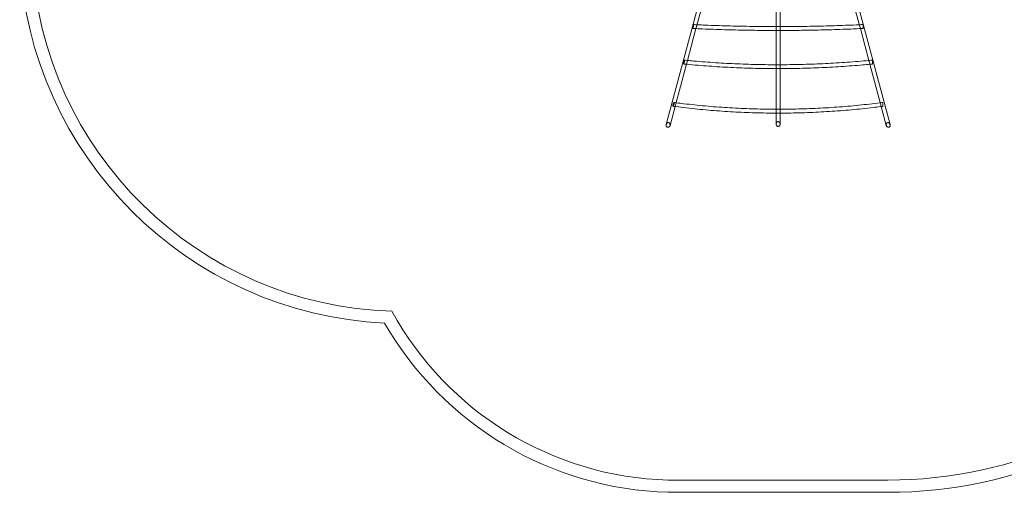
# Model space of a CAD drawing. Units: millimetres. Extents: x -2547 to 3902, y -2047 to 3607.
# Drawn here: x -2547 to 1499, y -2047 to -105 of the extents above; entities that cross this region are included whole.
import ezdxf

# ---------------------------------------------------------------- set-up
doc = ezdxf.new("R2010")
doc.units = ezdxf.units.MM

# ---------------------------------------------------------------- blocks, each defined once
blk = doc.blocks.new('A$C669F2E9D')
at = {"color": 0, "linetype": 'Continuous', "lineweight": 0}
for p, q in [((-4351.3, 2553.3), (-4522.1, 1915.6)), ((-3602.4, 1915.6), (-3773.3, 2553.3)), ((-4397.8, 2317.9), (-4367, 2432.8)), ((-3757.5, 2432.8), (-3726.8, 2317.9)), ((-4070.3, 2426.6), (-4070.3, 2313.8)), ((-4054.3, 2313.8), (-4054.3, 2426.6)), ((-4436.5, 2173.4), (-4400.1, 2309.5)), ((-4070.3, 2313.8), (-4070.3, 2301.8)), ((-4054.3, 2301.8), (-4054.3, 2313.8)), ((-3726.8, 2317.9), (-3724.5, 2309.5)), ((-3724.5, 2309.5), (-3688, 2173.4)), ((-3712.3, 2325.7), (-3712.3, 2326)), ((-3712.3, 2320.8), (-3712.3, 2325.7)), ((-3712.3, 2315.9), (-3712.3, 2320.8)), ((-3712.3, 2310), (-3712.3, 2315.9)), ((-4070.3, 2301.8), (-4070.3, 2161)), ((-4054.3, 2161), (-4054.3, 2301.8)), ((-4482.7, 2000.9), (-4439.3, 2163)), ((-4439.3, 2163), (-4436.5, 2173.4)), ((-4070.3, 2161), (-4070.3, 2145.1)), ((-4070.3, 2145.1), (-4070.3, 1978.1)), ((-4054.3, 2145.1), (-4054.3, 2161)), ((-4054.3, 1978.1), (-4054.3, 2145.1)), ((-3685.2, 2163), (-3641.8, 2000.9)), ((-3674.8, 2177.2), (-3674.8, 2180)), ((-3674.8, 2169.6), (-3674.8, 2177.2)), ((-3674.8, 2164), (-3674.8, 2169.6)), ((-4506.7, 1911.5), (-4485.9, 1989.2)), ((-3638.7, 1989.2), (-3617.9, 1911.5)), ((-3632.3, 2004.2), (-3632.3, 2006)), ((-3632.3, 1994.5), (-3632.3, 2004.2)), ((-3632.3, 1990), (-3632.3, 1994.5)), ((-3632.3, 1990), (-3632.3, 1990)), ((-4070.3, 1978.1), (-4070.3, 1962.2)), ((-4070.3, 1962.2), (-4070.3, 1917.3)), ((-4054.3, 1962.2), (-4054.3, 1978.1)), ((-4054.3, 1917.3), (-4054.3, 1962.2)), ((-3611.3, 453.9), (-4514.2, 453.9)), ((-4514.9, 403.9), (-3611.3, 403.9))]:
    blk.add_line(p, q, dxfattribs=at)
for centre, radius, start, end in [((-5602.5, 2675.9), 1578.8, 182.7917, 267.2083), ((-5602.5, 2675.9), 1528.8, 182.837, 268.2377), ((-3611.3, 2262.5), 1808.6, 269.9982, 7.0565), ((-3611.3, 2262.5), 1858.6, 269.9982, 5.8216), ((-4475.6, 1792.8), 1339.5, 208.7837, 268.3454), ((-4475.6, 1792.8), 1389.5, 209.956, 268.3754)]:
    blk.add_arc(centre, radius, start, end, dxfattribs=at)
at = {"color": 0, "linetype": 'Continuous', "lineweight": 0, "extrusion": (0, 0, -1)}
for centre, major_axis, ratio, start_param, end_param in [((-4412.3, 2318), (0.77, 7.96), 0.255023, -2.585759, -1.591785), ((-4412.3, 2318), (0.77, 7.96), 0.255023, -1.591785, -0.389228), ((-4412.3, 2318), (-0.77, -7.96), 0.255023, -0.989606, 0.555834), ((-4412.3, 2318), (0.77, 7.96), 0.255023, -0.389228, 1.209256), ((-4412.3, 2318), (-0.77, -7.96), 0.255023, -1.932337, -0.989606), ((-5480.8, -1723.8), (1189.2, 4438), 0, -0.430364, -0.425776), ((-4449.8, 2172), (-1.58, -7.84), 0.229674, 0.377845, 3.990981), ((-4449.8, 2172), (-1.58, -7.84), 0.229674, -1.137407, 0.377845), ((-4449.8, 2172), (-1.58, -7.84), 0.229674, -2.292205, -1.137407), ((-2643.8, -1723.8), (1189.2, -4438), 0, -2.642838, -2.63795), ((-4492.3, 1998), (-2.08, -7.72), 0.213273, -0.019442, 3.81117), ((-4492.3, 1998), (-2.08, -7.72), 0.213273, -1.127143, -0.019442), ((-4492.3, 1998), (-2.08, -7.72), 0.213273, -2.472015, -1.127143)]:
    blk.add_ellipse(centre, major_axis=major_axis, ratio=ratio, start_param=start_param, end_param=end_param, dxfattribs=at)
at = {"color": 0, "linetype": 'Continuous', "lineweight": 0}
for centre, major_axis, start_param, end_param in [((-5480.8, -1723.8), (1189.2, 4438), -0.579704, -0.574881), ((-2643.8, -1723.8), (1189.2, -4438), -2.566864, -2.562042)]:
    blk.add_ellipse(centre, major_axis=major_axis, ratio=0, start_param=start_param, end_param=end_param, dxfattribs=at)
for points in [[(-4411.1, 2310), (-4411.7, 2310), (-4412.4, 2310), (-4413, 2310.1)], [(-4402.1, 2309.6), (-4405.1, 2309.7), (-4408.1, 2309.8), (-4411.1, 2310)], [(-3728.7, 2325.3), (-3723.3, 2325.5), (-3717.8, 2325.8), (-3712.4, 2326)], [(-3712.3, 2310), (-3712.7, 2310), (-3713.1, 2310), (-3713.5, 2310)], [(-3712.4, 2326), (-3712.3, 2326), (-3712.3, 2326), (-3712.3, 2326)], [(-4448.7, 2163.9), (-4449.6, 2164), (-4450.4, 2164.1), (-4451.3, 2164.2)], [(-4443.1, 2163.4), (-4444.9, 2163.6), (-4446.8, 2163.7), (-4448.7, 2163.9)], [(-4070.2, 2161), (-4064.9, 2161), (-4059.6, 2161), (-4054.3, 2161)], [(-3675.9, 2163.9), (-3677.7, 2163.7), (-3679.6, 2163.6), (-3681.5, 2163.4)], [(-3674.8, 2164), (-3675.1, 2164), (-3675.5, 2164), (-3675.9, 2163.9)], [(-4494.1, 1990.3), (-4494.2, 1990.3), (-4494.3, 1990.3), (-4494.3, 1990.3)], [(-4491, 1989.9), (-4492, 1990), (-4493.1, 1990.1), (-4494.1, 1990.3)], [(-4490.2, 2005.8), (-4487.4, 2005.4), (-4484.6, 2005), (-4481.7, 2004.7)], [(-3632.3, 1990), (-3632.7, 1990), (-3633.1, 1989.9), (-3633.6, 1989.9)], [(-4068.4, 1978), (-4064.3, 1978), (-4060.2, 1978), (-4056.2, 1978)]]:
    blk.add_open_spline(points, degree=3, dxfattribs=at)
for points, knots in [([(-4411.5, 2326), (-4408.2, 2325.8), (-4404.9, 2325.7), (-4399.7, 2325.4), (-4397.8, 2325.4), (-4395.8, 2325.3)], [0, 0, 0, 0, 10.000019, 10.000019, 15.850358, 15.850358, 15.850358, 15.850358]), ([(-3722.4, 2309.6), (-3732.3, 2309.1), (-3742.1, 2308.7), (-3766.9, 2307.6), (-3781.9, 2307.1), (-3811.9, 2306), (-3826.9, 2305.5), (-3857, 2304.6), (-3872, 2304.2), (-3902.1, 2303.5), (-3917.2, 2303.2), (-3947.3, 2302.7), (-3962.4, 2302.4), (-3992.6, 2302.1), (-4007.6, 2302), (-4037.8, 2301.8), (-4052.9, 2301.8), (-4083.1, 2301.8), (-4098.1, 2301.9), (-4128.3, 2302.1), (-4143.4, 2302.2), (-4173.5, 2302.6), (-4188.6, 2302.8), (-4218.7, 2303.4), (-4233.8, 2303.8), (-4263.9, 2304.5), (-4278.9, 2304.9), (-4309, 2305.9), (-4324, 2306.4), (-4354, 2307.5), (-4368.9, 2308.1), (-4390, 2309), (-4396, 2309.3), (-4402.1, 2309.6)], [10.266576, 10.266576, 10.266576, 10.266576, 40.000534, 40.000534, 85.257641, 85.257641, 130.5139, 130.5139, 175.769965, 175.769965, 221.025868, 221.025868, 266.281644, 266.281644, 311.537325, 311.537325, 356.792945, 356.792945, 402.048537, 402.048537, 447.304132, 447.304132, 492.559764, 492.559764, 537.815467, 537.815467, 583.071271, 583.071271, 628.327212, 628.327212, 673.583322, 673.583322, 691.924007, 691.924007, 691.924007, 691.924007]), ([(-4395.8, 2325.3), (-4387.8, 2324.9), (-4379.9, 2324.6), (-4356.9, 2323.6), (-4342, 2323), (-4312, 2322), (-4297, 2321.5), (-4267, 2320.6), (-4252, 2320.2), (-4222, 2319.5), (-4206.9, 2319.2), (-4176.9, 2318.6), (-4161.8, 2318.4), (-4131.7, 2318.1), (-4116.7, 2318), (-4091.2, 2317.8), (-4080.7, 2317.8), (-4070.3, 2317.8)], [15.850358, 15.850358, 15.850358, 15.850358, 40.000538, 40.000538, 85.16628, 85.16628, 130.331548, 130.331548, 175.497011, 175.497011, 220.662636, 220.662636, 265.828387, 265.828387, 310.994233, 310.994233, 342.354621, 342.354621, 342.354621, 342.354621]), ([(-4070.3, 2317.8), (-4065.7, 2317.8), (-4061.1, 2317.8), (-4055.7, 2317.8), (-4055, 2317.8), (-4054.3, 2317.8)], [342.354621, 342.354621, 342.354621, 342.354621, 356.16014, 356.16014, 358.354511, 358.354511, 358.354511, 358.354511]), ([(-4054.3, 2317.8), (-4040, 2317.8), (-4025.6, 2317.9), (-3996.3, 2318.1), (-3981.2, 2318.2), (-3951.1, 2318.6), (-3936.1, 2318.8), (-3906, 2319.4), (-3891, 2319.7), (-3861, 2320.5), (-3845.9, 2320.9), (-3816, 2321.8), (-3801, 2322.4), (-3771, 2323.5), (-3756.1, 2324.1), (-3737, 2324.9), (-3732.9, 2325.1), (-3728.7, 2325.3)], [358.354511, 358.354511, 358.354511, 358.354511, 401.326076, 401.326076, 446.492007, 446.492007, 491.657902, 491.657902, 536.823726, 536.823726, 581.989448, 581.989448, 627.155034, 627.155034, 672.320451, 672.320451, 684.858739, 684.858739, 684.858739, 684.858739]), ([(-3713.5, 2310), (-3716.4, 2309.8), (-3719.3, 2309.7), (-3722.3, 2309.6), (-3722.4, 2309.6), (-3722.4, 2309.6)], [1.218536, 1.218536, 1.218536, 1.218536, 10.000019, 10.000019, 10.266576, 10.266576, 10.266576, 10.266576]), ([(-4448.2, 2179.9), (-4444.9, 2179.6), (-4441.6, 2179.2), (-4437.3, 2178.8), (-4436.2, 2178.7), (-4435.1, 2178.6)], [0, 0, 0, 0, 10.000019, 10.000019, 13.259063, 13.259063, 13.259063, 13.259063]), ([(-3681.5, 2163.4), (-3682.5, 2163.3), (-3683.6, 2163.2), (-3694.6, 2162.1), (-3704.5, 2161.2), (-3729.3, 2159), (-3744.3, 2157.8), (-3774.3, 2155.5), (-3789.3, 2154.4), (-3819.3, 2152.5), (-3834.3, 2151.6), (-3864.4, 2150), (-3879.5, 2149.2), (-3909.6, 2148), (-3924.7, 2147.4), (-3954.8, 2146.5), (-3969.9, 2146.1), (-4000.1, 2145.5), (-4015.2, 2145.3), (-4045.4, 2145.1), (-4060.5, 2145), (-4090.6, 2145.1), (-4105.7, 2145.3), (-4135.9, 2145.7), (-4151, 2146), (-4181.2, 2146.8), (-4196.2, 2147.3), (-4226.4, 2148.4), (-4241.4, 2149.1), (-4271.5, 2150.5), (-4286.6, 2151.4), (-4316.6, 2153.2), (-4331.7, 2154.2), (-4361.7, 2156.3), (-4376.6, 2157.5), (-4406.6, 2160), (-4421.5, 2161.3), (-4438.7, 2162.9), (-4440.9, 2163.2), (-4443.1, 2163.4)], [6.772849, 6.772849, 6.772849, 6.772849, 10.000019, 10.000019, 40.000533, 40.000533, 85.283669, 85.283669, 130.566024, 130.566024, 175.848251, 175.848251, 221.130369, 221.130369, 266.412397, 266.412397, 311.694353, 311.694353, 356.976258, 356.976258, 402.258129, 402.258129, 447.539987, 447.539987, 492.821851, 492.821851, 538.10374, 538.10374, 583.385672, 583.385672, 628.667668, 628.667668, 673.949747, 673.949747, 719.231926, 719.231926, 764.514226, 764.514226, 771.200737, 771.200737, 771.200737, 771.200737]), ([(-4435.1, 2178.6), (-4426.3, 2177.8), (-4417.5, 2177), (-4393.7, 2174.9), (-4378.8, 2173.6), (-4348.9, 2171.4), (-4334, 2170.3), (-4304, 2168.3), (-4289.1, 2167.5), (-4259.1, 2165.8), (-4244.1, 2165.1), (-4214, 2163.9), (-4199, 2163.3), (-4168.9, 2162.4), (-4153.9, 2162), (-4123.8, 2161.4), (-4108.8, 2161.2), (-4085.9, 2161.1), (-4078.1, 2161), (-4070.2, 2161)], [13.259063, 13.259063, 13.259063, 13.259063, 40.00054, 40.00054, 85.14019, 85.14019, 130.279302, 130.279302, 175.418541, 175.418541, 220.55789, 220.55789, 265.69733, 265.69733, 310.836841, 310.836841, 355.976405, 355.976405, 379.509456, 379.509456, 379.509456, 379.509456]), ([(-4054.3, 2161), (-4052.4, 2161), (-4050.5, 2161), (-4033.6, 2161.1), (-4018.5, 2161.2), (-3988.4, 2161.6), (-3973.4, 2162), (-3943.3, 2162.7), (-3928.3, 2163.2), (-3898.2, 2164.4), (-3883.2, 2165), (-3853.2, 2166.5), (-3838.2, 2167.3), (-3808.3, 2169.1), (-3793.3, 2170.1), (-3763.4, 2172.3), (-3748.5, 2173.4), (-3718.8, 2175.9), (-3704.1, 2177.2), (-3689.4, 2178.6)], [395.382985, 395.382985, 395.382985, 395.382985, 401.116001, 401.116001, 446.25561, 446.25561, 491.395214, 491.395214, 536.534792, 536.534792, 581.674326, 581.674326, 626.813797, 626.813797, 671.953184, 671.953184, 717.092469, 717.092469, 761.633243, 761.633243, 761.633243, 761.633243]), ([(-3689.4, 2178.6), (-3689.2, 2178.6), (-3689, 2178.6), (-3684.1, 2179.1), (-3679.5, 2179.6), (-3674.8, 2180)], [761.633243, 761.633243, 761.633243, 761.633243, 762.231633, 762.231633, 776.452054, 776.452054, 776.452054, 776.452054]), ([(-3633.6, 1989.9), (-3636.4, 1989.5), (-3639.3, 1989.1), (-3652, 1987.5), (-3661.9, 1986.3), (-3686.7, 1983.4), (-3701.6, 1981.7), (-3731.5, 1978.6), (-3746.5, 1977.1), (-3776.5, 1974.4), (-3791.5, 1973.1), (-3821.5, 1970.8), (-3836.6, 1969.8), (-3866.7, 1967.9), (-3881.7, 1967), (-3911.8, 1965.5), (-3926.9, 1964.9), (-3957.1, 1963.8), (-3972.2, 1963.4), (-4002.3, 1962.7), (-4017.4, 1962.4), (-4047.6, 1962.2), (-4062.7, 1962.1), (-4092.9, 1962.3), (-4108, 1962.5), (-4138.2, 1963), (-4153.3, 1963.4), (-4183.4, 1964.3), (-4198.5, 1964.9), (-4228.7, 1966.3), (-4243.7, 1967.1), (-4273.8, 1968.8), (-4288.9, 1969.8), (-4318.9, 1972), (-4333.9, 1973.2), (-4363.9, 1975.8), (-4378.9, 1977.2), (-4408.9, 1980.2), (-4423.8, 1981.8), (-4453.7, 1985.2), (-4468.6, 1987), (-4486, 1989.2), (-4488.5, 1989.5), (-4491, 1989.9)], [1.317551, 1.317551, 1.317551, 1.317551, 10.000019, 10.000019, 40.000533, 40.000533, 85.287564, 85.287564, 130.573901, 130.573901, 175.860199, 175.860199, 221.146463, 221.146463, 266.432697, 266.432697, 311.718908, 311.718908, 357.005099, 357.005099, 402.291275, 402.291275, 447.577443, 447.577443, 492.863607, 492.863607, 538.149772, 538.149772, 583.435946, 583.435946, 628.722131, 628.722131, 674.008335, 674.008335, 719.294561, 719.294561, 764.580816, 764.580816, 809.867103, 809.867103, 855.153426, 855.153426, 862.756387, 862.756387, 862.756387, 862.756387]), ([(-4481.7, 2004.7), (-4481.3, 2004.6), (-4480.8, 2004.5), (-4470.5, 2003.2), (-4460.6, 2002), (-4435.9, 1999.1), (-4421, 1997.4), (-4391.2, 1994.3), (-4376.3, 1992.9), (-4346.4, 1990.2), (-4331.4, 1988.9), (-4301.5, 1986.6), (-4286.5, 1985.6), (-4256.5, 1983.7), (-4241.5, 1982.8), (-4211.5, 1981.4), (-4196.5, 1980.7), (-4166.4, 1979.6), (-4151.4, 1979.2), (-4121.3, 1978.5), (-4106.2, 1978.3), (-4083.6, 1978.1), (-4076, 1978.1), (-4068.4, 1978)], [8.631487, 8.631487, 8.631487, 8.631487, 10.000019, 10.000019, 40.00054, 40.00054, 85.136253, 85.136253, 130.271342, 130.271342, 175.40647, 175.40647, 220.541632, 220.541632, 265.676824, 265.676824, 310.81204, 310.81204, 355.947277, 355.947277, 401.082527, 401.082527, 423.9165, 423.9165, 423.9165, 423.9165]), ([(-4056.2, 1978), (-4052.8, 1978.1), (-4049.4, 1978.1), (-4031, 1978.2), (-4016, 1978.3), (-3985.9, 1978.9), (-3970.8, 1979.3), (-3940.8, 1980.2), (-3925.8, 1980.8), (-3895.7, 1982.2), (-3880.7, 1983), (-3850.7, 1984.7), (-3835.7, 1985.7), (-3805.8, 1987.9), (-3790.8, 1989.1), (-3760.9, 1991.7), (-3746, 1993.1), (-3716.1, 1996.1), (-3701.2, 1997.7), (-3671.8, 2001.1), (-3657.3, 2002.8), (-3642.8, 2004.7)], [436.08782, 436.08782, 436.08782, 436.08782, 446.217787, 446.217787, 491.35305, 491.35305, 536.488311, 536.488311, 581.623564, 581.623564, 626.758805, 626.758805, 671.894028, 671.894028, 717.029227, 717.029227, 762.164398, 762.164398, 807.299536, 807.299536, 851.372642, 851.372642, 851.372642, 851.372642]), ([(-3642.8, 2004.7), (-3642.5, 2004.7), (-3642.1, 2004.8), (-3638.6, 2005.2), (-3635.4, 2005.6), (-3632.3, 2006)], [851.372642, 851.372642, 851.372642, 851.372642, 852.434636, 852.434636, 862.066844, 862.066844, 862.066844, 862.066844]), ([(-4522.1, 1915.6), (-4522.3, 1915), (-4522.4, 1914.3), (-4522.6, 1912.9), (-4522.6, 1912.2), (-4522.5, 1911), (-4522.3, 1910.4), (-4522, 1909.2), (-4521.8, 1908.6), (-4521.3, 1907.6), (-4521, 1907.1), (-4520.3, 1906.2), (-4519.9, 1905.8), (-4519.2, 1905.2), (-4518.8, 1904.9), (-4517.9, 1904.4), (-4517.4, 1904.3), (-4516.5, 1904), (-4516, 1903.9), (-4515, 1903.9), (-4514.5, 1903.9), (-4513.5, 1904.1), (-4513, 1904.3), (-4512, 1904.7), (-4511.5, 1905), (-4510.5, 1905.6), (-4510.1, 1906), (-4509.1, 1906.8), (-4508.7, 1907.3), (-4508, 1908.3), (-4507.7, 1908.9), (-4507.1, 1910.2), (-4506.9, 1910.9), (-4506.7, 1911.5)], [1.318493, 1.318493, 1.318493, 1.318493, 1.510894, 1.510894, 1.703295, 1.703295, 1.877591, 1.877591, 2.051886, 2.051886, 2.20599, 2.20599, 2.360093, 2.360093, 2.498822, 2.498822, 2.63755, 2.63755, 2.776279, 2.776279, 2.915007, 2.915007, 3.069111, 3.069111, 3.223215, 3.223215, 3.39751, 3.39751, 3.571805, 3.571805, 3.764207, 3.764207, 3.956608, 3.956608, 3.956608, 3.956608]), ([(-4511.9, 1923), (-4512.3, 1923.1), (-4512.8, 1923.2), (-4513.8, 1923.2), (-4514.4, 1923.2), (-4515.3, 1923), (-4515.9, 1922.9), (-4516.9, 1922.5), (-4517.4, 1922.2), (-4518.3, 1921.6), (-4518.8, 1921.2), (-4519.7, 1920.3), (-4520.1, 1919.8), (-4520.8, 1918.8), (-4521.2, 1918.2), (-4521.7, 1916.9), (-4522, 1916.3), (-4522.1, 1915.6)], [0, 0, 0, 0, 0.138783, 0.138783, 0.277565, 0.277565, 0.431588, 0.431588, 0.585611, 0.585611, 0.75973, 0.75973, 0.93385, 0.93385, 1.126171, 1.126171, 1.318493, 1.318493, 1.318493, 1.318493]), ([(-4506.7, 1911.5), (-4506.5, 1912.1), (-4506.4, 1912.8), (-4506.3, 1914.2), (-4506.3, 1914.9), (-4506.4, 1916.1), (-4506.5, 1916.8), (-4506.8, 1918), (-4507.1, 1918.6), (-4507.5, 1919.5), (-4507.8, 1920), (-4508.5, 1920.9), (-4508.9, 1921.3), (-4509.7, 1921.9), (-4510.1, 1922.2), (-4511, 1922.7), (-4511.4, 1922.9), (-4511.9, 1923)], [3.956608, 3.956608, 3.956608, 3.956608, 4.148929, 4.148929, 4.341251, 4.341251, 4.515371, 4.515371, 4.68949, 4.68949, 4.843513, 4.843513, 4.997536, 4.997536, 5.136318, 5.136318, 5.275101, 5.275101, 5.275101, 5.275101]), ([(-4062.3, 1927.1), (-4062.7, 1927.1), (-4063.2, 1927), (-4064.2, 1926.8), (-4064.7, 1926.6), (-4065.6, 1926.2), (-4066.1, 1925.9), (-4067, 1925.3), (-4067.4, 1924.9), (-4068.1, 1924), (-4068.5, 1923.5), (-4069.1, 1922.4), (-4069.4, 1921.9), (-4069.8, 1920.7), (-4070, 1920), (-4070.2, 1918.7), (-4070.3, 1918), (-4070.3, 1917.3)], [0, 0, 0, 0, 0.138793, 0.138793, 0.277586, 0.277586, 0.431602, 0.431602, 0.585617, 0.585617, 0.759705, 0.759705, 0.933793, 0.933793, 1.126058, 1.126058, 1.318324, 1.318324, 1.318324, 1.318324]), ([(-4070.3, 1917.3), (-4070.3, 1916.7), (-4070.2, 1916), (-4070, 1914.6), (-4069.8, 1913.9), (-4069.4, 1912.8), (-4069.1, 1912.2), (-4068.5, 1911.1), (-4068.1, 1910.6), (-4067.4, 1909.8), (-4067, 1909.4), (-4066.1, 1908.7), (-4065.6, 1908.4), (-4064.7, 1908), (-4064.2, 1907.8), (-4063.2, 1907.6), (-4062.7, 1907.5), (-4061.8, 1907.5), (-4061.3, 1907.6), (-4060.3, 1907.8), (-4059.8, 1908), (-4059, 1908.4), (-4058.5, 1908.7), (-4057.6, 1909.4), (-4057.2, 1909.8), (-4056.5, 1910.6), (-4056.1, 1911.1), (-4055.4, 1912.2), (-4055.2, 1912.8), (-4054.8, 1913.9), (-4054.6, 1914.6), (-4054.3, 1916), (-4054.3, 1916.7), (-4054.3, 1917.3)], [1.318324, 1.318324, 1.318324, 1.318324, 1.510668, 1.510668, 1.703013, 1.703013, 1.877276, 1.877276, 2.051539, 2.051539, 2.205635, 2.205635, 2.359732, 2.359732, 2.498471, 2.498471, 2.63721, 2.63721, 2.775949, 2.775949, 2.914688, 2.914688, 3.068784, 3.068784, 3.222881, 3.222881, 3.397143, 3.397143, 3.571406, 3.571406, 3.763751, 3.763751, 3.956096, 3.956096, 3.956096, 3.956096]), ([(-4054.3, 1917.3), (-4054.3, 1918), (-4054.3, 1918.7), (-4054.6, 1920), (-4054.8, 1920.7), (-4055.2, 1921.9), (-4055.4, 1922.4), (-4056.1, 1923.5), (-4056.5, 1924), (-4057.2, 1924.9), (-4057.6, 1925.3), (-4058.5, 1925.9), (-4059, 1926.2), (-4059.8, 1926.6), (-4060.3, 1926.8), (-4061.3, 1927), (-4061.8, 1927.1), (-4062.3, 1927.1)], [3.956096, 3.956096, 3.956096, 3.956096, 4.148361, 4.148361, 4.340627, 4.340627, 4.514714, 4.514714, 4.688802, 4.688802, 4.842818, 4.842818, 4.996834, 4.996834, 5.135627, 5.135627, 5.274419, 5.274419, 5.274419, 5.274419]), ([(-3612.7, 1923), (-3613.1, 1922.9), (-3613.6, 1922.7), (-3614.5, 1922.2), (-3614.9, 1921.9), (-3615.6, 1921.3), (-3616, 1920.9), (-3616.7, 1920), (-3617, 1919.5), (-3617.5, 1918.6), (-3617.7, 1918), (-3618.1, 1916.8), (-3618.2, 1916.1), (-3618.3, 1914.9), (-3618.3, 1914.2), (-3618.2, 1912.8), (-3618, 1912.1), (-3617.9, 1911.5)], [0, 0, 0, 0, 0.138783, 0.138783, 0.277565, 0.277565, 0.431588, 0.431588, 0.585611, 0.585611, 0.75973, 0.75973, 0.93385, 0.93385, 1.126171, 1.126171, 1.318493, 1.318493, 1.318493, 1.318493]), ([(-3617.9, 1911.5), (-3617.7, 1910.9), (-3617.5, 1910.2), (-3616.9, 1908.9), (-3616.5, 1908.3), (-3615.8, 1907.3), (-3615.4, 1906.8), (-3614.5, 1906), (-3614, 1905.6), (-3613.1, 1905), (-3612.6, 1904.7), (-3611.6, 1904.3), (-3611, 1904.1), (-3610.1, 1903.9), (-3609.6, 1903.9), (-3608.5, 1903.9), (-3608, 1904), (-3607.2, 1904.3), (-3606.7, 1904.4), (-3605.8, 1904.9), (-3605.4, 1905.2), (-3604.6, 1905.8), (-3604.2, 1906.2), (-3603.5, 1907.1), (-3603.3, 1907.6), (-3602.8, 1908.6), (-3602.5, 1909.2), (-3602.2, 1910.4), (-3602.1, 1911), (-3602, 1912.2), (-3602, 1912.9), (-3602.1, 1914.3), (-3602.2, 1915), (-3602.4, 1915.6)], [1.318493, 1.318493, 1.318493, 1.318493, 1.510894, 1.510894, 1.703295, 1.703295, 1.877591, 1.877591, 2.051886, 2.051886, 2.20599, 2.20599, 2.360093, 2.360093, 2.498822, 2.498822, 2.63755, 2.63755, 2.776279, 2.776279, 2.915007, 2.915007, 3.069111, 3.069111, 3.223215, 3.223215, 3.39751, 3.39751, 3.571805, 3.571805, 3.764207, 3.764207, 3.956608, 3.956608, 3.956608, 3.956608]), ([(-3602.4, 1915.6), (-3602.6, 1916.3), (-3602.8, 1916.9), (-3603.4, 1918.2), (-3603.7, 1918.8), (-3604.4, 1919.8), (-3604.9, 1920.3), (-3605.8, 1921.2), (-3606.3, 1921.6), (-3607.2, 1922.2), (-3607.7, 1922.5), (-3608.7, 1922.9), (-3609.2, 1923), (-3610.2, 1923.2), (-3610.7, 1923.2), (-3611.7, 1923.2), (-3612.2, 1923.1), (-3612.7, 1923)], [3.956608, 3.956608, 3.956608, 3.956608, 4.148929, 4.148929, 4.341251, 4.341251, 4.515371, 4.515371, 4.68949, 4.68949, 4.843513, 4.843513, 4.997536, 4.997536, 5.136318, 5.136318, 5.275101, 5.275101, 5.275101, 5.275101])]:
    blk.add_open_spline(points, degree=3, knots=knots, dxfattribs=at)

msp = doc.modelspace()

# ---------------------------------------------------------------- block references
msp.add_blockref('A$C669F2E9D', (4632.3, -2451))

doc.saveas('drawing.dxf')
